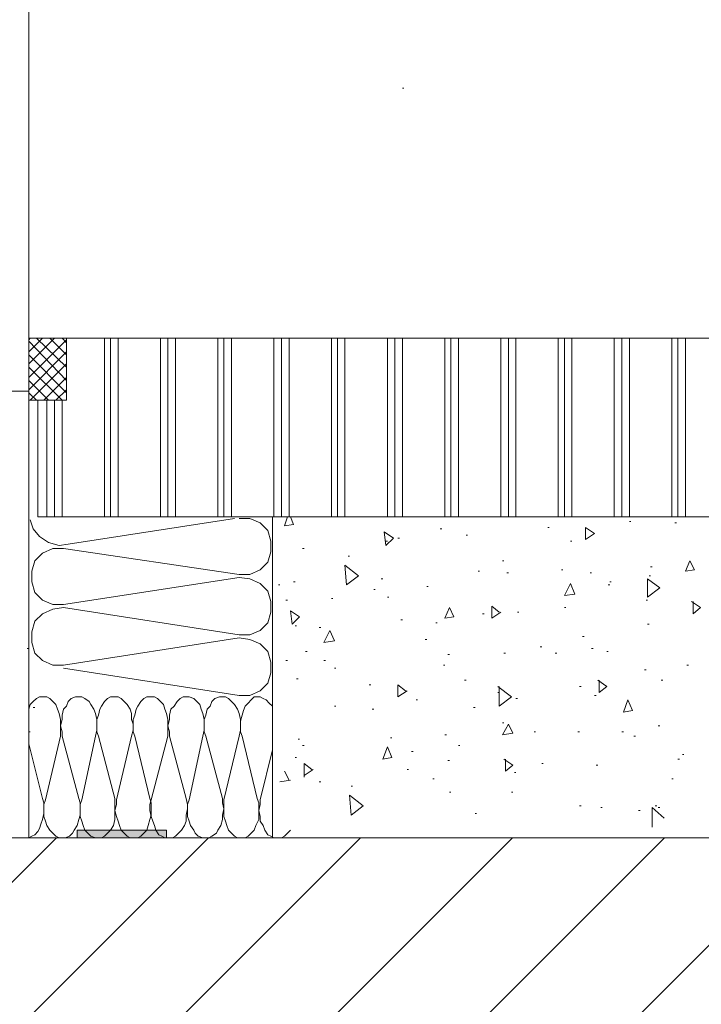
# Model space of a CAD drawing. Units: inches. Extents: x 10 to 2289, y 10 to 832.
# Drawn here: x 324 to 388, y 171 to 263 of the extents above; entities that cross this region are included whole.
import ezdxf

# ---------------------------------------------------------------- set-up
doc = ezdxf.new("R2010")
doc.units = ezdxf.units.IN
doc.header["$MEASUREMENT"] = 0
doc.layers.add('Layer 1', color=7, linetype='Continuous')

# ---------------------------------------------------------------- blocks, each defined once
blk = doc.blocks.new('block 3')
at = {"layer": 'Layer 1', "color": 7, "lineweight": 9, "true_color": 0xffffff}
blk.add_lwpolyline([(360.061, 256.141), (360.188, 256.141)], dxfattribs=at)
blk = doc.blocks.new('block 2')
at = {"layer": 'Layer 1', "true_color": 0xffffff}
for points in [[(329.808, 187.154), (329.808, 186.451), (338.112, 186.451)], [(329.808, 187.154), (338.112, 187.154), (338.112, 186.451)]]:
    blk.add_hatch(color=7, dxfattribs=at).paths.add_polyline_path(points)
at = {"layer": 'Layer 1', "true_color": 0x000000}
h = blk.add_hatch(dxfattribs=at)
h.set_pattern_fill('AI_USER_DEFINED_HATCH', color=18, scale=10, angle=45, style=2, pattern_type=0)
h.set_pattern_definition([(45, (0, 0), (-7.07107, 7.07107), [])])
h.paths.add_polyline_path([(299.129, 186.451), (463.237, 186.451), (463.237, 106.226), (299.129, 106.226)])
at = {"layer": 'Layer 1', "color": 7, "lineweight": 9, "true_color": 0xffffff}
for points in [[(322.067, 229.659), (321.506, 229.659), (321.082, 228.393), (321.082, 227.972), (325.305, 227.972), (325.305, 268.646), (325.025, 269.21), (324.461, 269.492), (321.082, 269.492), (321.082, 269.068), (321.506, 267.804), (322.067, 267.804)], [(325.305, 227.126), (325.305, 232.896)], [(463.237, 232.896), (325.305, 232.896)], [(325.305, 227.126), (328.823, 227.126), (328.823, 232.896), (325.305, 232.896), (325.305, 227.126)], [(325.305, 230.505), (327.698, 232.896)], [(325.305, 231.63), (326.571, 232.896)], [(325.305, 232.757), (325.446, 232.896)], [(325.305, 229.238), (328.823, 232.757)], [(328.823, 228.956), (325.305, 232.617)], [(328.823, 230.223), (326.01, 232.896)], [(328.823, 231.351), (327.276, 232.896)], [(328.823, 232.475), (328.401, 232.896)], [(332.342, 216.288), (332.342, 232.896)], [(332.905, 216.288), (332.905, 232.896)], [(333.608, 216.288), (333.608, 232.896)], [(337.551, 216.288), (337.551, 232.896)], [(338.254, 216.288), (338.254, 232.896)], [(338.957, 216.288), (338.957, 232.896)], [(342.897, 216.288), (342.897, 232.896)], [(343.461, 216.288), (343.461, 232.896)], [(344.164, 216.288), (344.164, 232.896)], [(348.106, 216.288), (348.106, 232.896)], [(348.811, 216.288), (348.811, 232.896)], [(349.514, 216.288), (349.514, 232.896)], [(353.453, 216.288), (353.453, 232.896)], [(354.017, 216.288), (354.017, 232.896)], [(354.721, 216.288), (354.721, 232.896)], [(358.663, 216.288), (358.663, 232.896)], [(359.366, 216.288), (359.366, 232.896)], [(360.069, 216.288), (360.069, 232.896)], [(364.01, 216.288), (364.01, 232.896)], [(364.573, 216.288), (364.573, 232.896)], [(365.276, 216.288), (365.276, 232.896)], [(369.219, 216.288), (369.219, 232.896)], [(369.922, 216.288), (369.922, 232.896)], [(370.625, 216.288), (370.625, 232.896)], [(374.565, 216.288), (374.565, 232.896)], [(375.129, 216.288), (375.129, 232.896)], [(375.832, 216.288), (375.832, 232.896)], [(379.774, 216.288), (379.774, 232.896)], [(380.478, 216.288), (380.478, 232.896)], [(381.182, 216.288), (381.182, 232.896)], [(385.121, 216.288), (385.121, 232.896)], [(385.685, 216.288), (385.685, 232.896)], [(386.388, 216.288), (386.388, 232.896)], [(325.305, 228.111), (328.823, 231.63)], [(328.823, 227.832), (325.305, 231.351)], [(328.401, 227.126), (325.305, 230.223)], [(325.446, 227.126), (328.823, 230.505)], [(327.135, 227.126), (325.305, 228.956)], [(326.713, 227.126), (328.823, 229.238)], [(327.838, 227.126), (328.823, 228.111)], [(325.305, 227.972), (321.082, 227.972)], [(325.305, 227.972), (325.305, 192.222)], [(326.01, 227.126), (325.305, 227.832)], [(326.149, 216.288), (326.149, 227.126)], [(326.995, 216.288), (326.995, 227.126)], [(327.698, 216.288), (327.698, 227.126)], [(328.401, 216.288), (328.401, 227.126)], [(463.237, 216.288), (326.149, 216.288)], [(344.446, 216.148), (328.965, 213.757)], [(344.87, 210.941), (345.855, 210.941), (346.84, 211.363), (347.543, 212.066), (347.825, 213.052), (347.825, 214.036), (347.543, 215.023), (346.84, 215.727), (345.855, 216.148), (344.87, 216.148)], [(347.965, 215.445), (347.965, 186.451), (347.965, 216.288)], [(349.092, 215.445), (349.374, 216.288)], [(349.935, 215.585), (349.655, 216.288)], [(325.446, 216.009), (325.729, 215.163), (326.289, 214.46), (327.135, 213.896), (328.12, 213.615), (328.965, 213.757)], [(349.092, 215.445), (349.935, 215.585)], [(373.58, 215.303), (373.723, 215.303)], [(377.099, 214.179), (377.099, 215.303)], [(377.944, 214.742), (377.099, 215.303)], [(381.182, 215.867), (381.323, 215.867)], [(385.403, 215.727), (385.545, 215.727)], [(358.521, 213.615), (358.381, 214.882)], [(359.224, 214.318), (358.381, 214.882)], [(358.521, 213.615), (359.224, 214.318)], [(359.647, 214.318), (359.787, 214.318)], [(363.588, 215.163), (363.729, 215.163)], [(363.588, 215.163), (363.729, 215.163)], [(365.981, 214.6), (366.121, 214.6)], [(377.099, 214.179), (377.944, 214.742)], [(358.521, 214.036), (358.663, 214.036)], [(375.692, 214.036), (375.832, 214.036)], [(328.544, 213.333), (327.557, 213.333), (326.571, 212.912), (325.868, 212.208), (325.586, 211.224), (325.586, 210.238), (325.868, 209.251), (326.571, 208.548), (327.557, 208.126), (328.544, 208.126)], [(328.544, 213.333), (344.87, 210.941)], [(350.78, 213.333), (350.92, 213.333)], [(355.002, 212.63), (355.145, 212.63)], [(355.987, 210.8), (354.721, 211.784)], [(354.862, 209.957), (354.721, 211.784)], [(369.358, 212.208), (369.5, 212.208)], [(383.151, 211.645), (383.293, 211.645)], [(386.388, 211.224), (386.812, 212.208)], [(387.233, 211.363), (386.812, 212.208)], [(344.87, 210.66), (328.544, 208.126)], [(344.87, 205.311), (345.855, 205.311), (346.84, 205.732), (347.543, 206.438), (347.825, 207.423), (347.825, 208.408), (347.543, 209.393), (346.84, 210.097), (345.855, 210.518), (344.87, 210.66)], [(354.862, 209.957), (355.987, 210.8)], [(367.106, 211.224), (367.249, 211.224)], [(369.78, 211.081), (369.922, 211.081)], [(374.847, 211.363), (374.989, 211.363)], [(377.522, 211.081), (377.662, 211.081)], [(383.012, 210.8), (383.151, 210.8)], [(386.388, 211.224), (387.233, 211.363)], [(348.528, 209.957), (348.668, 209.957)], [(349.935, 210.238), (350.077, 210.238)], [(358.1, 210.518), (358.239, 210.518)], [(362.321, 209.814), (362.463, 209.814)], [(375.129, 208.972), (375.692, 210.097)], [(376.114, 209.111), (375.692, 210.097)], [(379.211, 209.957), (379.351, 209.957)], [(379.351, 210.238), (379.493, 210.238)], [(383.996, 209.675), (382.869, 210.518)], [(382.869, 208.829), (382.869, 210.518)], [(357.396, 209.533), (357.536, 209.533)], [(358.663, 208.829), (358.803, 208.829)], [(375.129, 208.972), (376.114, 209.111)], [(382.869, 208.829), (383.996, 209.675)], [(349.231, 208.548), (349.374, 208.548)], [(353.453, 208.689), (353.596, 208.689)], [(368.373, 206.859), (368.373, 207.986)], [(369.076, 207.423), (368.373, 207.986)], [(382.729, 208.548), (382.869, 208.548)], [(387.797, 207.845), (386.951, 208.408)], [(387.094, 207.281), (387.094, 208.408)], [(328.544, 207.845), (327.557, 207.705), (326.571, 207.281), (325.868, 206.578), (325.586, 205.593), (325.586, 204.607), (325.868, 203.623), (326.571, 202.919), (327.557, 202.495), (328.544, 202.495)], [(328.544, 207.845), (344.87, 205.311)], [(349.795, 206.296), (349.655, 207.562)], [(350.498, 206.999), (349.655, 207.562)], [(349.795, 206.296), (350.498, 206.999)], [(364.01, 206.859), (364.434, 207.845)], [(364.01, 206.859), (364.854, 206.999)], [(364.854, 206.999), (364.434, 207.845)], [(367.528, 207.281), (367.67, 207.281)], [(368.373, 206.859), (369.219, 207.423)], [(370.768, 207.423), (370.907, 207.423)], [(375.129, 207.845), (375.271, 207.845)], [(387.094, 207.281), (387.797, 207.845)], [(350.077, 206.156), (350.217, 206.156)], [(359.93, 206.72), (360.069, 206.72)], [(363.166, 206.438), (363.307, 206.438)], [(382.869, 206.296), (383.012, 206.296)], [(352.329, 206.014), (352.469, 206.014)], [(352.75, 204.607), (353.313, 205.732)], [(353.735, 204.747), (353.313, 205.732)], [(376.817, 205.171), (376.959, 205.171)], [(344.87, 205.029), (328.544, 202.495)], [(344.87, 199.683), (345.855, 199.683), (346.84, 200.104), (347.543, 200.808), (347.825, 201.792), (347.825, 202.777), (347.543, 203.763), (346.84, 204.468), (345.855, 204.89), (344.87, 205.029)], [(352.75, 204.607), (353.735, 204.747)], [(362.182, 204.89), (362.321, 204.89)], [(325.165, 204.044), (325.305, 204.044)], [(351.062, 203.763), (351.201, 203.763)], [(364.291, 203.48), (364.434, 203.48)], [(369.5, 203.623), (369.641, 203.623)], [(372.877, 204.187), (373.02, 204.187)], [(374.286, 203.623), (374.426, 203.623)], [(377.662, 204.044), (377.805, 204.044)], [(379.069, 203.763), (379.211, 203.763)], [(349.231, 202.919), (349.374, 202.919)], [(352.75, 202.919), (352.893, 202.919)], [(363.87, 202.495), (364.01, 202.495)], [(386.53, 202.495), (386.67, 202.495)], [(328.544, 202.214), (344.87, 199.683)], [(353.735, 202.214), (353.877, 202.214)], [(382.588, 202.074), (382.729, 202.074)], [(350.217, 201.229), (350.358, 201.229)], [(356.972, 200.667), (357.114, 200.667)], [(359.647, 199.54), (359.647, 200.667)], [(360.351, 200.104), (359.647, 200.667)], [(365.84, 201.089), (365.981, 201.089)], [(379.069, 200.525), (378.226, 201.089)], [(378.366, 199.962), (378.366, 201.089)], [(384.137, 201.089), (384.278, 201.089)], [(359.647, 199.54), (360.491, 200.104)], [(370.204, 199.54), (368.937, 200.525)], [(368.937, 199.962), (369.076, 199.962)], [(369.076, 198.695), (369.076, 200.525)], [(376.538, 200.525), (376.678, 200.525)], [(377.944, 199.683), (378.084, 199.683)], [(378.366, 199.962), (379.069, 200.525)], [(328.262, 195.882), (328.262, 197.431), (328.12, 197.992), (327.98, 198.416), (327.838, 198.837), (327.557, 199.119), (327.276, 199.4), (326.995, 199.54), (326.289, 199.54), (326.01, 199.4), (325.729, 199.119), (325.446, 198.837), (325.305, 198.416)], [(331.499, 195.882), (331.639, 196.443), (331.639, 197.431), (331.499, 197.992), (331.356, 198.416), (331.075, 198.837), (330.936, 199.119), (330.514, 199.4), (330.231, 199.54), (329.668, 199.54), (329.247, 199.4), (328.965, 199.119), (328.823, 198.695), (328.544, 198.416), (328.401, 197.852), (328.401, 197.431), (328.262, 196.867), (328.401, 196.304), (328.401, 195.882)], [(334.875, 195.882), (335.018, 196.443), (335.018, 197.007), (334.875, 197.431), (334.875, 197.992), (334.735, 198.416), (334.454, 198.837), (334.172, 199.119), (333.891, 199.4), (333.608, 199.54), (332.905, 199.54), (332.623, 199.4), (332.342, 199.119), (332.062, 198.695), (331.92, 198.416), (331.78, 197.852), (331.639, 197.431), (331.639, 196.304), (331.78, 195.882)], [(338.254, 195.882), (338.254, 197.431), (338.112, 197.992), (337.973, 198.416), (337.833, 198.837), (337.551, 199.119), (337.27, 199.4), (336.987, 199.54), (336.284, 199.54), (336.002, 199.4), (335.721, 199.119), (335.438, 198.695), (335.299, 198.416), (335.157, 197.852), (335.018, 197.431), (335.018, 196.304), (335.157, 195.882)], [(341.491, 195.882), (341.631, 196.443), (341.631, 197.431), (341.491, 197.992), (341.352, 198.416), (341.209, 198.837), (340.928, 199.119), (340.646, 199.4), (340.225, 199.54), (339.661, 199.54), (339.379, 199.4), (339.1, 199.119), (338.817, 198.695), (338.536, 198.416), (338.394, 197.852), (338.394, 197.431), (338.254, 196.867), (338.394, 196.304), (338.394, 195.882)], [(344.87, 195.882), (345.01, 196.443), (345.01, 197.431), (344.87, 197.992), (344.728, 198.416), (344.446, 198.837), (344.164, 199.119), (343.883, 199.4), (343.604, 199.54), (343.04, 199.54), (342.618, 199.4), (342.336, 199.119), (342.194, 198.695), (341.912, 198.416), (341.772, 197.852), (341.631, 197.431), (341.631, 196.304), (341.772, 195.882)], [(347.965, 198.695), (347.683, 198.977), (347.401, 199.259), (347.122, 199.4), (346.84, 199.54), (346.276, 199.54), (345.995, 199.259), (345.713, 198.977), (345.432, 198.695), (345.291, 198.273), (345.149, 197.852), (345.01, 197.288), (345.01, 196.304), (345.149, 195.882)], [(361.336, 199.259), (361.476, 199.259)], [(369.076, 198.695), (370.204, 199.54)], [(370.625, 199.4), (370.768, 199.4)], [(380.617, 198.134), (381.041, 199.259)], [(381.463, 198.273), (381.041, 199.259)], [(325.729, 198.556), (325.868, 198.556)], [(353.735, 198.695), (353.877, 198.695)], [(357.254, 198.416), (357.396, 198.416)], [(366.686, 198.556), (366.825, 198.556)], [(380.617, 198.134), (381.463, 198.273)], [(369.358, 197.148), (369.5, 197.148)], [(369.358, 196.021), (369.922, 197.007)], [(370.344, 196.164), (369.922, 197.007)], [(325.305, 196.304), (325.446, 196.304)], [(364.01, 196.021), (364.151, 196.021)], [(369.358, 196.021), (370.344, 196.164)], [(372.313, 196.304), (372.455, 196.304)], [(376.396, 196.304), (376.538, 196.304)], [(380.478, 196.304), (380.617, 196.304)], [(383.854, 196.867), (383.996, 196.867)], [(325.305, 195.177), (326.571, 190.111)], [(326.853, 189.97), (328.262, 195.882)], [(328.401, 195.882), (329.95, 190.111)], [(330.231, 189.97), (331.499, 195.882)], [(331.78, 195.882), (333.327, 190.111)], [(333.469, 189.97), (334.875, 195.882)], [(335.157, 195.882), (336.565, 190.111)], [(336.706, 189.97), (338.254, 195.882)], [(338.394, 195.882), (339.942, 190.111)], [(340.225, 189.97), (341.491, 195.882)], [(341.772, 195.882), (343.321, 190.111)], [(343.461, 189.97), (344.87, 195.882)], [(345.149, 195.882), (346.559, 190.111)], [(350.358, 195.601), (350.498, 195.601)], [(358.944, 195.74), (359.084, 195.74)], [(381.603, 195.882), (381.745, 195.882)], [(347.965, 194.615), (346.84, 189.97), (346.84, 189.548), (346.698, 188.984), (346.84, 188.421), (346.84, 187.999), (347.122, 187.578), (347.262, 187.154), (347.543, 186.732), (347.825, 186.593), (348.106, 186.451), (348.811, 186.451), (349.092, 186.593), (349.374, 186.875), (349.655, 187.154)], [(350.78, 195.037), (350.92, 195.037)], [(358.239, 193.77), (358.663, 194.896)], [(359.084, 193.912), (358.663, 194.896)], [(360.915, 194.473), (361.055, 194.473)], [(365.276, 195.037), (365.418, 195.037)], [(386.106, 194.191), (386.248, 194.191)], [(350.077, 193.912), (350.217, 193.912)], [(350.92, 192.082), (350.92, 193.349)], [(351.625, 192.785), (350.92, 193.349)], [(358.239, 193.77), (359.084, 193.912)], [(364.291, 193.63), (364.434, 193.63)], [(370.344, 193.206), (369.5, 193.77)], [(369.641, 192.646), (369.641, 193.77)], [(369.641, 192.646), (370.344, 193.206)], [(373.02, 193.349), (373.159, 193.349)], [(378.084, 193.206), (378.226, 193.206)], [(385.685, 193.77), (385.827, 193.77)], [(349.514, 191.8), (349.092, 192.646)], [(350.92, 192.222), (351.766, 192.785)], [(360.491, 192.785), (360.633, 192.785)], [(370.485, 192.503), (370.625, 192.503)], [(325.305, 186.451), (325.305, 192.222)], [(348.668, 191.658), (349.655, 191.8)], [(352.329, 191.658), (352.469, 191.658)], [(362.885, 191.939), (363.024, 191.939)], [(385.121, 191.939), (385.264, 191.939)], [(355.284, 191.236), (355.426, 191.236)], [(364.434, 190.673), (364.573, 190.673)], [(370.204, 190.673), (370.344, 190.673)], [(325.025, 186.451), (325.305, 186.451), (325.586, 186.593), (325.868, 186.732), (326.149, 187.015), (326.289, 187.296), (326.432, 187.718), (326.571, 188.139), (326.713, 188.703), (326.713, 189.688), (326.571, 190.111)], [(326.853, 189.97), (326.713, 189.548), (326.713, 188.421), (326.853, 187.999), (326.995, 187.578), (327.276, 187.154), (327.557, 186.875), (327.838, 186.593), (328.12, 186.451), (328.684, 186.451), (329.104, 186.593), (329.387, 186.875), (329.528, 187.154), (329.808, 187.578), (329.95, 188.139), (330.09, 188.562), (330.09, 189.688), (329.95, 190.111)], [(330.231, 189.97), (330.09, 189.548), (330.09, 188.421), (330.231, 187.999), (330.371, 187.578), (330.514, 187.154), (330.795, 186.875), (331.075, 186.593), (331.499, 186.451), (332.062, 186.451), (332.342, 186.593), (332.623, 186.875), (332.905, 187.154), (333.187, 187.578), (333.327, 188.139), (333.327, 190.111)], [(333.469, 189.97), (333.469, 189.548), (333.327, 188.984), (333.469, 188.421), (333.608, 187.999), (333.75, 187.578), (333.891, 187.154), (334.172, 186.875), (334.454, 186.593), (334.735, 186.451), (335.438, 186.451), (335.721, 186.593), (336.002, 186.875), (336.284, 187.154), (336.424, 187.578), (336.565, 188.139), (336.706, 188.562), (336.706, 189.688), (336.565, 190.111)], [(336.706, 189.97), (336.565, 189.548), (336.565, 188.984), (336.706, 188.421), (336.846, 187.999), (336.987, 187.578), (337.127, 187.154), (337.409, 186.732), (337.69, 186.593), (337.973, 186.451), (338.676, 186.451), (338.957, 186.593), (339.239, 186.875), (339.521, 187.154), (339.803, 187.578), (339.942, 187.999), (339.942, 188.562), (340.085, 189.127), (340.085, 189.548), (339.942, 190.111)], [(340.225, 189.97), (340.085, 189.548), (340.085, 188.421), (340.225, 187.999), (340.364, 187.578), (340.646, 187.154), (340.788, 186.875), (341.069, 186.593), (341.491, 186.451), (342.055, 186.451), (342.336, 186.593), (342.758, 186.875), (342.897, 187.154), (343.18, 187.578), (343.321, 188.139), (343.321, 188.562), (343.461, 189.127), (343.321, 189.688), (343.321, 190.111)], [(343.461, 189.97), (343.461, 188.421), (343.604, 187.999), (343.743, 187.578), (343.883, 187.154), (344.164, 186.875), (344.446, 186.593), (344.728, 186.451), (345.432, 186.451), (345.713, 186.593), (345.995, 186.875), (346.276, 187.154), (346.416, 187.578), (346.698, 188.139), (346.698, 189.688), (346.559, 190.111)], [(356.411, 189.406), (355.145, 190.394)], [(355.284, 188.562), (355.145, 190.394)], [(355.284, 188.562), (356.411, 189.406)], [(366.825, 188.703), (366.967, 188.703)], [(376.538, 189.406), (376.678, 189.406)], [(378.508, 189.267), (378.647, 189.267)], [(382.026, 188.984), (382.166, 188.984)], [(384.418, 188.281), (383.293, 189.267)], [(383.293, 187.436), (383.293, 189.267)], [(383.575, 189.406), (383.715, 189.406)], [(383.854, 189.267), (383.996, 189.267)], [(329.808, 187.154), (329.808, 186.451)], [(338.112, 187.154), (338.112, 186.451)], [(463.237, 186.451), (192.302, 186.451)], [(326.149, 186.451), (323.334, 186.451)], [(324.743, 186.451), (325.025, 186.451)], [(325.305, 186.451), (325.446, 186.451)], [(325.586, 186.451), (325.729, 186.451)]]:
    blk.add_lwpolyline(points, dxfattribs=at)
at = {"layer": 'Layer 1', "lineweight": 0}
for points in [[(329.808, 187.154), (329.808, 186.451), (338.112, 186.451)], [(329.808, 187.154), (338.112, 187.154), (338.112, 186.451)], [(299.129, 186.451), (463.237, 186.451), (463.237, 106.226), (299.129, 106.226), (299.129, 186.451)]]:
    blk.add_lwpolyline(points, dxfattribs=at)
at = {"layer": 'Layer 1'}
blk.add_blockref('block 3', (0, 0), dxfattribs=at)

msp = doc.modelspace()

# ---------------------------------------------------------------- block references
at = {"layer": 'Layer 1'}
msp.add_blockref('block 2', (0, 0), dxfattribs=at)

doc.saveas('drawing.dxf')
